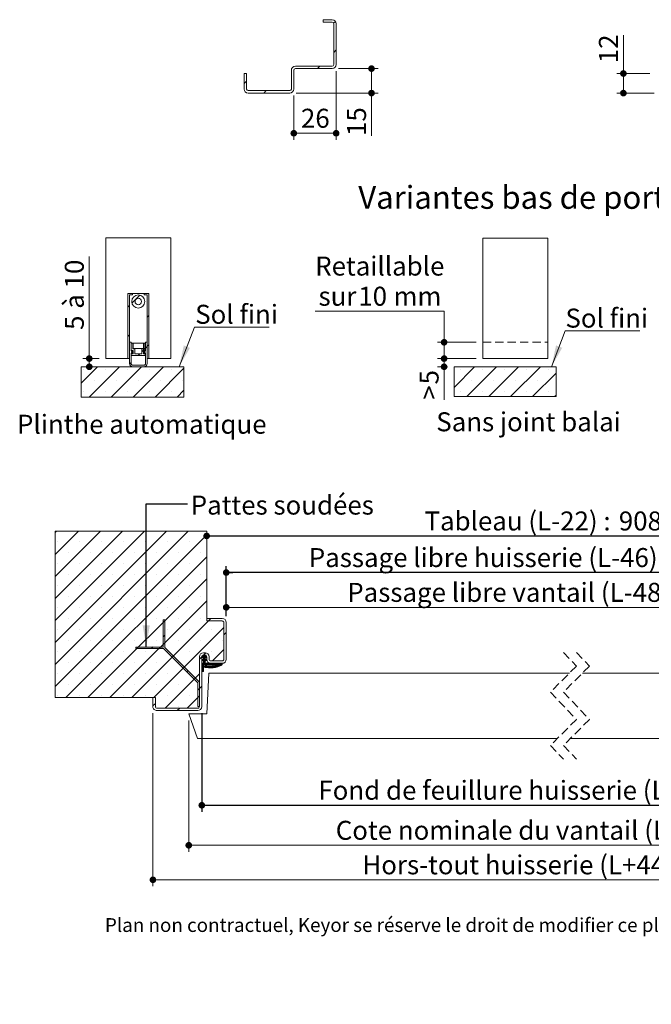
# Model space of a CAD drawing. Units: millimetres. Extents: x 11 to 832, y -20 to 1184.
# Drawn here: x 120 to 507, y -20 to 584 of the extents above; entities that cross this region are included whole.
import ezdxf

# ---------------------------------------------------------------- set-up
doc = ezdxf.new("R2010")
doc.units = ezdxf.units.MM
doc.linetypes.add('HIDDEN', pattern=[1.905, 1.27, -0.635])
doc.layers.add('FORMAT', color=7, linetype='Continuous')
doc.styles.add('SLDTEXTSTYLE0', font='TXT', dxfattribs={"width": 0.75})
doc.styles.add('SLDTEXTSTYLE1', font='TXT', dxfattribs={"width": 0.6875})
doc.dimstyles.new('SLDDIMSTYLE1', dxfattribs={"dimtxt": 0.18, "dimasz": 13.208, "dimexe": 0, "dimexo": 0.0625, "dimgap": 0, "dimtad": 0, "dimtih": 1, "dimtoh": 1, "dimdec": 0, "dimrnd": 1e-09, "dimzin": 0, "dimdsep": 46, "dimtxsty": 'Standard', "dimsah": 1, "dimcen": 0.09, "dimadec": 0, "dimazin": 0, "dimtfac": 13.208, "dimtdec": 0, "dimtofl": 0, "dimtmove": 0, "dimatfit": 3, "dimfxl": 0, "dimfrac": 2, "dimtolj": 1, "dimtzin": 0, "dimarcsym": 0})
doc.dimstyles.new('SLDDIMSTYLE2', dxfattribs={"dimtxt": 11.641667, "dimasz": 4.064, "dimexe": 0, "dimexo": 0.0625, "dimgap": 2.910417, "dimtad": 1, "dimrnd": 1e-09, "dimzin": 12, "dimdsep": 46, "dimtxsty": 'SLDTEXTSTYLE0', "dimblk1": 'DOT', "dimblk2": 'DOT', "dimsah": 1, "dimcen": 0.09, "dimadec": 0, "dimazin": 3, "dimtfac": 1, "dimtofl": 0, "dimtmove": 0, "dimatfit": 3, "dimldrblk": 'DOT', "dimfxl": 0, "dimfrac": 2, "dimtolj": 1, "dimtzin": 12, "dimarcsym": 0})
doc.dimstyles.new('SLDDIMSTYLE3', dxfattribs={"dimtxt": 11.641667, "dimasz": 4.064, "dimexe": 0, "dimexo": 0.0625, "dimgap": 2.910417, "dimtad": 0, "dimtih": 1, "dimtoh": 1, "dimrnd": 1e-09, "dimzin": 12, "dimdsep": 46, "dimtxsty": 'SLDTEXTSTYLE0', "dimblk1": 'DOT', "dimblk2": 'DOT', "dimsah": 1, "dimcen": 0.09, "dimadec": 0, "dimazin": 3, "dimtfac": 1, "dimtofl": 0, "dimtmove": 0, "dimatfit": 3, "dimldrblk": 'DOT', "dimfxl": 0, "dimfrac": 2, "dimtolj": 1, "dimtzin": 12, "dimarcsym": 0})

# ---------------------------------------------------------------- blocks, each defined once
blk = doc.blocks.new('_DOT')
at = {"color": 0, "linetype": 'ByBlock', "lineweight": -2}
blk.add_line((-0.5, 0), (-1, 0), dxfattribs=at)
at = {"color": 0, "linetype": 'ByBlock', "const_width": 0.5}
blk.add_lwpolyline([(-0.25, 0, 1), (0.25, 0, 1)], format="xyb", close=True, dxfattribs=at)
blk = doc.blocks.new('_D_1')
at = {"color": 7, "linetype": 'Continuous', "lineweight": 0, "ltscale": 4}
for p, q in [((246.58, 218.44), (246.58, 227.76)), ((246.58, 223.76), (632.94, 223.76)), ((632.94, 130.13), (632.94, 227.76))]:
    blk.add_line(p, q, dxfattribs=at)
at = {"color": 7, "linetype": 'Continuous', "lineweight": 0, "ltscale": 4, "xscale": 4.064, "yscale": 4.064, "rotation": 180.0000000000005}
blk.add_blockref('_DOT', (246.58, 223.76, 0.1), dxfattribs=at)
at = {"color": 7, "linetype": 'Continuous', "lineweight": 0, "ltscale": 4, "xscale": 4.064, "yscale": 4.064}
blk.add_blockref('_DOT', (632.94, 223.76, 0.1), dxfattribs=at)
at = {"color": 7, "linetype": 'Continuous', "lineweight": 0, "ltscale": 4, "attachment_point": 1, "style": 'SLDTEXTSTYLE0'}
for s, insert, char_height in [('Passage libre vantail (L-48) :', (320.85, 238.77), 11.6417), ('882', (532.86, 238.77), 11.642)]:
    blk.add_mtext(s, dxfattribs=dict(at, insert=insert, char_height=char_height))
blk = doc.blocks.new('_D_2')
at = {"layer": 'FORMAT', "ltscale": 4}
for p, q in [((231.58, 158.94), (231.58, 98.43)), ((649.94, 158.94), (649.94, 98.43)), ((231.58, 102.43), (649.94, 102.43))]:
    blk.add_line(p, q, dxfattribs=at)
at = {"layer": 'FORMAT', "ltscale": 4, "xscale": 4.064, "yscale": 4.064, "rotation": 180.0000000000004}
blk.add_blockref('_DOT', (231.58, 102.43, -504.9), dxfattribs=at)
at = {"layer": 'FORMAT', "ltscale": 4, "xscale": 4.064, "yscale": 4.064}
blk.add_blockref('_DOT', (649.94, 102.43, -504.9), dxfattribs=at)
at = {"layer": 'FORMAT', "ltscale": 4, "attachment_point": 1, "style": 'SLDTEXTSTYLE0'}
for s, insert, char_height in [('Fond de feuillure huisserie (L-16) :', (303.13, 117.43), 11.6417), ('914', (552.58, 117.43), 11.642)]:
    blk.add_mtext(s, dxfattribs=dict(at, insert=insert, char_height=char_height))
blk = doc.blocks.new('_D_3')
at = {"color": 7, "linetype": 'Continuous', "lineweight": 0, "ltscale": 4}
for p, q in [((201.58, 158.94), (201.58, 52.74)), ((679.94, 158.94), (679.94, 52.74)), ((679.94, 56.74), (201.58, 56.74))]:
    blk.add_line(p, q, dxfattribs=at)
at = {"color": 7, "linetype": 'Continuous', "lineweight": 0, "ltscale": 4, "xscale": 4.064, "yscale": 4.064, "rotation": 180.0000000000004}
blk.add_blockref('_DOT', (201.58, 56.74, -504.9), dxfattribs=at)
at = {"color": 7, "linetype": 'Continuous', "lineweight": 0, "ltscale": 4, "xscale": 4.064, "yscale": 4.064}
blk.add_blockref('_DOT', (679.94, 56.74, -504.9), dxfattribs=at)
at = {"color": 7, "linetype": 'Continuous', "lineweight": 0, "ltscale": 4, "attachment_point": 1, "style": 'SLDTEXTSTYLE0'}
for s, insert, char_height in [('Hors-tout huisserie (L+44) :', (330.14, 71.74), 11.6417), ('974', (525.57, 71.74), 11.642)]:
    blk.add_mtext(s, dxfattribs=dict(at, insert=insert, char_height=char_height))
blk = doc.blocks.new('_D_4')
at = {"layer": 'FORMAT', "ltscale": 4}
for p, q in [((246.58, 218.44), (246.58, 249.08)), ((634.94, 218.44), (634.94, 249.08)), ((634.94, 245.08), (246.58, 245.08))]:
    blk.add_line(p, q, dxfattribs=at)
at = {"layer": 'FORMAT', "ltscale": 4, "xscale": 4.064, "yscale": 4.064, "rotation": 180.0000000000005}
blk.add_blockref('_DOT', (246.58, 245.08, -504.9), dxfattribs=at)
at = {"layer": 'FORMAT', "ltscale": 4, "xscale": 4.064, "yscale": 4.064}
blk.add_blockref('_DOT', (634.94, 245.08, -504.9), dxfattribs=at)
at = {"layer": 'FORMAT', "ltscale": 4, "attachment_point": 1, "style": 'SLDTEXTSTYLE0'}
for s, insert, char_height in [('Passage libre huisserie (L-46) :', (297.25, 260.09), 11.6417), ('884', (520.52, 260.09), 11.642)]:
    blk.add_mtext(s, dxfattribs=dict(at, insert=insert, char_height=char_height))
blk = doc.blocks.new('_D_5')
at = {"color": 7, "linetype": 'Continuous', "lineweight": 0, "ltscale": 4}
for p, q in [((223.58, 154.44), (223.58, 73.9)), ((657.94, 154.44), (657.94, 73.9)), ((657.94, 77.9), (223.58, 77.9))]:
    blk.add_line(p, q, dxfattribs=at)
at = {"color": 7, "linetype": 'Continuous', "lineweight": 0, "ltscale": 4, "xscale": 4.064, "yscale": 4.064, "rotation": 180.0000000000004}
blk.add_blockref('_DOT', (223.58, 77.9, -504.9), dxfattribs=at)
at = {"color": 7, "linetype": 'Continuous', "lineweight": 0, "ltscale": 4, "xscale": 4.064, "yscale": 4.064}
blk.add_blockref('_DOT', (657.94, 77.9, -504.9), dxfattribs=at)
at = {"color": 7, "linetype": 'Continuous', "lineweight": 0, "ltscale": 4, "attachment_point": 1, "style": 'SLDTEXTSTYLE0'}
for s, insert, char_height in [('Cote nominale du vantail (L) :', (313.78, 92.9), 11.6417), ('930', (541.93, 92.9), 11.642)]:
    blk.add_mtext(s, dxfattribs=dict(at, insert=insert, char_height=char_height))
blk = doc.blocks.new('_D_6')
at = {"layer": 'FORMAT', "ltscale": 4}
blk.add_line((234.58, 267.52), (646.94, 267.52), dxfattribs=at)
at = {"layer": 'FORMAT', "ltscale": 4, "xscale": 4.064, "yscale": 4.064, "rotation": 180.0000000000002}
blk.add_blockref('_DOT', (234.58, 267.52, -504.9), dxfattribs=at)
at = {"layer": 'FORMAT', "ltscale": 4, "xscale": 4.064, "yscale": 4.064}
blk.add_blockref('_DOT', (646.94, 267.52, -504.9), dxfattribs=at)
at = {"layer": 'FORMAT', "ltscale": 4, "attachment_point": 1, "style": 'SLDTEXTSTYLE0'}
for s, insert, char_height in [('Tableau (L-22) :', (368.25, 282.52), 11.6417), ('908', (487.47, 282.52), 11.642)]:
    blk.add_mtext(s, dxfattribs=dict(at, insert=insert, char_height=char_height))
blk = doc.blocks.new('SW_HATCH_0')
at = {"color": 0, "linetype": 'Continuous', "lineweight": 0, "ltscale": 4}
for p, q in [((-514.63, 0), (-515.52, -0.89)), ((-501.16, 0), (-515.52, -14.36)), ((-487.69, 0), (-515.52, -27.83)), ((-474.22, 0), (-515.52, -41.3)), ((-460.75, 0), (-515.52, -54.77)), ((-447.28, 0), (-515.52, -68.24)), ((-433.81, 0), (-515.52, -81.71)), ((-422.52, -2.18), (-515.52, -95.18)), ((-514.07, -6.18), (-514.07, -6.18)), ((-500.6, -6.18), (-500.6, -6.18)), ((-487.13, -6.18), (-487.13, -6.18)), ((-473.66, -6.18), (-473.66, -6.18)), ((-460.19, -6.18), (-460.19, -6.18)), ((-446.72, -6.18), (-446.72, -6.18)), ((-433.25, -6.18), (-433.25, -6.18)), ((-422.52, -15.66), (-508.87, -102)), ((-507.34, -12.91), (-507.34, -12.91)), ((-493.87, -12.91), (-493.87, -12.91)), ((-480.4, -12.91), (-480.4, -12.91)), ((-466.93, -12.91), (-466.93, -12.91)), ((-453.46, -12.91), (-453.46, -12.91)), ((-439.99, -12.91), (-439.99, -12.91)), ((-426.52, -12.91), (-426.52, -12.91)), ((-514.07, -19.65), (-514.07, -19.65)), ((-500.6, -19.65), (-500.6, -19.65)), ((-487.13, -19.65), (-487.13, -19.65)), ((-473.66, -19.65), (-473.66, -19.65)), ((-460.19, -19.65), (-460.19, -19.65)), ((-446.72, -19.65), (-446.72, -19.65)), ((-433.25, -19.65), (-433.25, -19.65)), ((-507.34, -26.38), (-507.34, -26.38)), ((-422.52, -29.13), (-495.4, -102)), ((-493.87, -26.38), (-493.87, -26.38)), ((-480.4, -26.38), (-480.4, -26.38)), ((-466.93, -26.38), (-466.93, -26.38)), ((-453.46, -26.38), (-453.46, -26.38)), ((-439.99, -26.38), (-439.99, -26.38)), ((-426.52, -26.38), (-426.52, -26.38)), ((-514.07, -33.12), (-514.07, -33.12)), ((-500.6, -33.12), (-500.6, -33.12)), ((-487.13, -33.12), (-487.13, -33.12)), ((-473.66, -33.12), (-473.66, -33.12)), ((-460.19, -33.12), (-460.19, -33.12)), ((-446.72, -33.12), (-446.72, -33.12)), ((-433.25, -33.12), (-433.25, -33.12)), ((-507.34, -39.85), (-507.34, -39.85)), ((-493.87, -39.85), (-493.87, -39.85)), ((-480.4, -39.85), (-480.4, -39.85)), ((-466.93, -39.85), (-466.93, -39.85)), ((-453.46, -39.85), (-453.46, -39.85)), ((-439.99, -39.85), (-439.99, -39.85)), ((-426.52, -39.85), (-426.52, -39.85)), ((-514.07, -46.59), (-514.07, -46.59)), ((-500.6, -46.59), (-500.6, -46.59)), ((-487.13, -46.59), (-487.13, -46.59)), ((-422.52, -42.6), (-481.93, -102)), ((-473.66, -46.59), (-473.66, -46.59)), ((-460.19, -46.59), (-460.19, -46.59)), ((-446.72, -46.59), (-446.72, -46.59)), ((-433.25, -46.59), (-433.25, -46.59)), ((-507.34, -53.32), (-507.34, -53.32)), ((-493.87, -53.32), (-493.87, -53.32)), ((-480.4, -53.32), (-480.4, -53.32)), ((-466.93, -53.32), (-466.93, -53.32)), ((-453.46, -53.32), (-453.46, -53.32)), ((-439.99, -53.32), (-439.99, -53.32)), ((-426.52, -53.32), (-426.52, -53.32)), ((-419.96, -53.5), (-421.46, -55)), ((-514.07, -60.06), (-514.07, -60.06)), ((-500.6, -60.06), (-500.6, -60.06)), ((-487.13, -60.06), (-487.13, -60.06)), ((-473.66, -60.06), (-473.66, -60.06)), ((-421.46, -55), (-468.46, -102)), ((-460.19, -60.06), (-460.19, -60.06)), ((-412.02, -59.04), (-454.99, -102)), ((-446.72, -60.06), (-446.72, -60.06)), ((-433.25, -60.06), (-433.25, -60.06)), ((-419.78, -60.06), (-419.78, -60.06)), ((-448.24, -63.82), (-449.24, -64.82)), ((-410.52, -62.03), (-412.02, -63.53)), ((-507.34, -66.79), (-507.34, -66.79)), ((-493.87, -66.79), (-493.87, -66.79)), ((-480.4, -66.79), (-480.4, -66.79)), ((-466.93, -66.79), (-466.93, -66.79)), ((-455.41, -70.99), (-456.41, -71.99)), ((-453.46, -66.79), (-453.46, -66.79)), ((-439.99, -66.79), (-439.99, -66.79)), ((-426.52, -66.79), (-426.52, -66.79)), ((-413.05, -66.79), (-413.05, -66.79)), ((-514.07, -73.53), (-514.07, -73.53)), ((-500.6, -73.53), (-500.6, -73.53)), ((-487.13, -73.53), (-487.13, -73.53)), ((-473.66, -73.53), (-473.66, -73.53)), ((-460.19, -73.53), (-460.19, -73.53)), ((-446.72, -73.53), (-446.72, -73.53)), ((-442.99, -76.53), (-443.7, -77.24)), ((-433.25, -73.53), (-433.25, -73.53)), ((-425.52, -77.03), (-427.02, -78.53)), ((-425.29, -77.08), (-425.49, -77.28)), ((-424.21, -76.27), (-425.38, -77.45)), ((-423.52, -77.55), (-425.33, -79.36)), ((-423.93, -76.27), (-425.27, -77.61)), ((-423.52, -77.83), (-425.2, -79.51)), ((-423.65, -76.27), (-424.76, -77.39)), ((-424.49, -76.27), (-424.52, -76.31)), ((-423.52, -76.43), (-424.52, -77.43)), ((-423.44, -76.62), (-424.52, -77.71)), ((-423.27, -76.74), (-424.52, -77.99)), ((-423.52, -77.27), (-424.52, -78.27)), ((-423.52, -78.11), (-424.52, -79.11)), ((-423.52, -78.39), (-424.52, -79.39)), ((-423.04, -74.55), (-424.5, -76)), ((-423.1, -76.85), (-423.5, -77.25)), ((-422.93, -76.96), (-423.33, -77.36)), ((-422.76, -77.07), (-423.16, -77.47)), ((-422.59, -77.18), (-422.99, -77.58)), ((-419.78, -73.53), (-419.78, -73.53)), ((-412.02, -72.51), (-419.02, -79.5)), ((-507.34, -80.26), (-507.34, -80.26)), ((-493.87, -80.26), (-493.87, -80.26)), ((-480.4, -80.26), (-480.4, -80.26)), ((-466.93, -80.26), (-466.93, -80.26)), ((-453.46, -80.26), (-453.46, -80.26)), ((-439.99, -80.26), (-439.99, -80.26)), ((-423.52, -80.08), (-425.52, -82.08)), ((-423.52, -80.36), (-425.52, -82.36)), ((-423.52, -80.64), (-425.52, -82.64)), ((-423.52, -80.92), (-425.52, -82.92)), ((-425.29, -81), (-425.52, -81.24)), ((-425.01, -81), (-425.52, -81.52)), ((-424.73, -81), (-425.52, -81.8)), ((-424.52, -82.2), (-425.52, -83.2)), ((-424.52, -82.48), (-425.52, -83.48)), ((-424.52, -82.76), (-425.52, -83.76)), ((-424.52, -83.04), (-425.52, -84.04)), ((-424.52, -83.32), (-425.52, -84.32)), ((-424.52, -83.6), (-425.52, -84.6)), ((-424.52, -83.88), (-425.52, -84.88)), ((-424.52, -84.17), (-425.52, -85.17)), ((-424.52, -84.45), (-425.52, -85.45)), ((-424.9, -78.64), (-425.44, -79.19)), ((-423.36, -78.51), (-424.52, -79.67)), ((-423.19, -78.62), (-424.52, -79.96)), ((-423.52, -79.24), (-424.52, -80.24)), ((-423.52, -79.52), (-424.52, -80.52)), ((-423.52, -79.8), (-424.52, -80.8)), ((-423.32, -81), (-424.32, -82)), ((-423.04, -81), (-424.04, -82)), ((-423.44, -82.52), (-423.9, -82.98)), ((-423.22, -82.58), (-423.86, -83.22)), ((-422.76, -81), (-423.76, -82)), ((-422.93, -82.57), (-423.74, -83.38)), ((-422.66, -82.59), (-423.57, -83.49)), ((-422.48, -81), (-423.48, -82)), ((-423.02, -78.73), (-423.42, -79.13)), ((-422.4, -82.6), (-423.3, -83.5)), ((-422.85, -78.84), (-423.25, -79.24)), ((-422.2, -81), (-423.2, -82)), ((-422.68, -78.96), (-423.08, -79.35)), ((-422.14, -82.62), (-423.04, -83.52)), ((-421.92, -81), (-422.92, -82)), ((-422.56, -79.11), (-422.91, -79.47)), ((-421.88, -82.64), (-422.77, -83.54)), ((-421.64, -81), (-422.64, -82)), ((-421.61, -82.66), (-422.51, -83.55)), ((-421.36, -81), (-422.36, -82)), ((-421.35, -82.68), (-422.25, -83.57)), ((-421.08, -81), (-422.08, -82)), ((-421.09, -82.7), (-421.98, -83.59)), ((-420.8, -81), (-421.8, -82)), ((-420.83, -82.71), (-421.72, -83.6)), ((-420.52, -81), (-421.52, -82)), ((-420.57, -82.73), (-421.45, -83.62)), ((-420.24, -81), (-421.24, -82)), ((-420.3, -82.75), (-421.19, -83.64)), ((-419.96, -81), (-420.96, -82)), ((-420, -82.73), (-420.93, -83.65)), ((-419.68, -81), (-420.68, -82)), ((-419.69, -82.7), (-420.66, -83.67)), ((-419.39, -82.68), (-420.4, -83.69)), ((-419.39, -81), (-420.39, -82)), ((-419.09, -82.66), (-420.14, -83.71)), ((-419.11, -81), (-420.11, -82)), ((-418.78, -82.63), (-419.87, -83.72)), ((-418.83, -81), (-419.83, -82)), ((-418.48, -82.61), (-419.61, -83.74)), ((-418.55, -81), (-419.55, -82)), ((-418.18, -82.59), (-419.34, -83.76)), ((-418.27, -81), (-419.27, -82)), ((-417.87, -82.57), (-419.03, -83.72)), ((-417.99, -81), (-418.99, -82)), ((-417.71, -81), (-418.71, -82)), ((-417.54, -82.52), (-418.7, -83.67)), ((-417.43, -81), (-418.43, -82)), ((-417.19, -82.44), (-418.37, -83.62)), ((-417.15, -81), (-418.15, -82)), ((-416.83, -82.37), (-418.04, -83.57)), ((-416.87, -81), (-417.87, -82)), ((-416.47, -82.29), (-417.7, -83.52)), ((-416.59, -81), (-417.59, -82)), ((-416.12, -82.21), (-417.37, -83.47)), ((-416.31, -81), (-417.31, -82)), ((-415.76, -82.14), (-417.04, -83.42)), ((-416.03, -81), (-417.03, -82)), ((-415.75, -81), (-416.75, -82)), ((-415.4, -82.06), (-416.71, -83.37)), ((-415.47, -81), (-416.47, -82)), ((-415.19, -81), (-416.19, -82)), ((-414.9, -81), (-415.9, -82)), ((-414.62, -81), (-415.62, -82)), ((-413.5, -81), (-415.4, -82.9)), ((-414.34, -81), (-415.34, -82)), ((-413.22, -81), (-414.96, -82.74)), ((-412.94, -81), (-414.52, -82.58)), ((-412.94, -81.28), (-414.08, -82.42)), ((-412.94, -81.56), (-413.63, -82.25)), ((-514.07, -87), (-514.07, -87)), ((-500.6, -87), (-500.6, -87)), ((-487.13, -87), (-487.13, -87)), ((-473.66, -87), (-473.66, -87)), ((-460.19, -87), (-460.19, -87)), ((-427.02, -87.51), (-448.02, -108.5)), ((-446.72, -87), (-446.72, -87)), ((-434.01, -85.51), (-434.72, -86.22)), ((-433.25, -87), (-433.25, -87)), ((-424.52, -84.73), (-425.52, -85.73)), ((-424.52, -85.01), (-425.52, -86)), ((-424.52, -85.29), (-425.24, -86)), ((-424.52, -85.57), (-424.96, -86)), ((-424.52, -85.85), (-424.68, -86)), ((-507.34, -93.74), (-507.34, -93.74)), ((-493.87, -93.74), (-493.87, -93.74)), ((-480.4, -93.74), (-480.4, -93.74)), ((-466.93, -93.74), (-466.93, -93.74)), ((-453.46, -93.74), (-453.46, -93.74)), ((-439.99, -93.74), (-439.99, -93.74)), ((-427.02, -96.49), (-428.02, -97.49)), ((-425.52, -94.99), (-427.02, -96.49)), ((-514.07, -100.47), (-514.07, -100.47)), ((-500.6, -100.47), (-500.6, -100.47)), ((-487.13, -100.47), (-487.13, -100.47)), ((-473.66, -100.47), (-473.66, -100.47)), ((-460.19, -100.47), (-460.19, -100.47)), ((-446.72, -100.47), (-446.72, -100.47)), ((-427.02, -100.98), (-434.55, -108.5)), ((-433.25, -100.47), (-433.25, -100.47)), ((-454.02, -105.53), (-455.52, -107.03)), ((-453.46, -107.21), (-453.46, -107.21)), ((-439.04, -108.5), (-440.54, -110)), ((-439.99, -107.21), (-439.99, -107.21))]:
    blk.add_line(p, q, dxfattribs=at)
at = {"color": 0, "linetype": 'Continuous', "lineweight": 0, "ltscale": 4, "flags": 128}
for points in [[(-414.06, -81), (-415.13, -82.07), (-416.29, -83.23)], [(-413.78, -81), (-414.93, -82.15), (-415.85, -83.06)]]:
    blk.add_lwpolyline(points, dxfattribs=at)
blk = doc.blocks.new('SW_HATCH_2')
at = {"color": 0, "linetype": 'Continuous', "lineweight": 0, "ltscale": 4}
for p, q in [((0, 0), (-12.62, -12.62)), ((13.47, 0), (-4.81, -18.28)), ((26.94, 0), (8.66, -18.28)), ((40.41, 0), (22.13, -18.28)), ((-8.47, -1.74), (-8.47, -1.74)), ((5, -1.74), (5, -1.74)), ((18.47, -1.74), (18.47, -1.74)), ((31.94, -1.74), (31.94, -1.74)), ((50, -3.88), (35.6, -18.28)), ((45.41, -1.74), (45.41, -1.74)), ((-1.74, -8.47), (-1.74, -8.47)), ((11.74, -8.47), (11.74, -8.47)), ((25.21, -8.47), (25.21, -8.47)), ((38.68, -8.47), (38.68, -8.47)), ((-8.47, -15.21), (-8.47, -15.21)), ((5, -15.21), (5, -15.21)), ((18.47, -15.21), (18.47, -15.21)), ((31.94, -15.21), (31.94, -15.21)), ((45.41, -15.21), (45.41, -15.21)), ((50, -17.35), (49.07, -18.28))]:
    blk.add_line(p, q, dxfattribs=at)
blk = doc.blocks.new('_D_13')
at = {"color": 7, "linetype": 'Continuous', "lineweight": 0, "ltscale": 4}
for p, q in [((301.17, 405.28), (380.25, 405.28)), ((380.25, 405.28), (380.25, 386.24)), ((399.98, 386.24), (376.25, 386.24)), ((380.25, 376.24), (380.25, 386.24)), ((399.98, 376.24), (376.25, 376.24))]:
    blk.add_line(p, q, dxfattribs=at)
at = {"color": 7, "linetype": 'Continuous', "lineweight": 0, "ltscale": 4, "xscale": 4.064, "yscale": 4.064}
for p, rotation in [((380.25, 386.24, 0.1), 90.0000000000004), ((380.25, 376.24, 0.1), 270.0000000000004)]:
    blk.add_blockref('_DOT', p, dxfattribs=dict(at, rotation=rotation))
at = {"color": 7, "linetype": 'Continuous', "lineweight": 0, "ltscale": 4, "attachment_point": 1, "style": 'SLDTEXTSTYLE0'}
for s, insert, char_height in [('Retaillable', (301.17, 438.79), 11.6417), ('sur', (303.2, 420.29), 11.642), ('10', (327.63, 420.29), 11.642), ('mm', (349.2, 420.29), 11.642)]:
    blk.add_mtext(s, dxfattribs=dict(at, insert=insert, char_height=char_height))
blk = doc.blocks.new('_D_14')
at = {"color": 7, "linetype": 'Continuous', "lineweight": 0, "ltscale": 4}
for p, q in [((399.98, 376.24), (376.25, 376.24)), ((380.25, 376.24), (380.25, 371.24)), ((382.36, 371.24), (376.25, 371.24)), ((380.25, 371.24), (380.25, 351.02))]:
    blk.add_line(p, q, dxfattribs=at)
at = {"color": 7, "linetype": 'Continuous', "lineweight": 0, "ltscale": 4, "xscale": 4.064, "yscale": 4.064}
for p, rotation in [((380.25, 376.24, -48.54), 90.0000000000004), ((380.25, 371.24, -48.54), 270.0000000000004)]:
    blk.add_blockref('_DOT', p, dxfattribs=dict(at, rotation=rotation))
at = {"color": 7, "linetype": 'Continuous', "lineweight": 0, "ltscale": 4, "char_height": 11.64, "attachment_point": 1, "rotation": 90, "style": 'SLDTEXTSTYLE0'}
for s, insert in [('5', (365.24, 360.42)), ('>', (365.24, 351.02))]:
    blk.add_mtext(s, dxfattribs=dict(at, insert=insert))
blk = doc.blocks.new('SW_NOTE_2')
at = {"color": 0, "linetype": 'Continuous', "lineweight": 0, "ltscale": 4}
for p, q in [((0, 0), (45.85, 0)), ((45.85, 0), (0, 0)), ((0, 0), (45.85, 0)), ((45.85, 0), (0, 0)), ((0, 0), (45.85, 0)), ((45.85, 0), (0, 0))]:
    blk.add_line(p, q, dxfattribs=at)
at = {"color": 0, "linetype": 'Continuous', "lineweight": 0, "ltscale": 4, "insert": (0.2, 13.63), "char_height": 11.642, "attachment_point": 1, "style": 'SLDTEXTSTYLE0'}
blk.add_mtext('Sol fini', dxfattribs=at)
blk = doc.blocks.new('SW_HATCH_3')
at = {"color": 0, "linetype": 'Continuous', "lineweight": 0, "ltscale": 4}
for p, q in [((-9.39, 8.57), (-4.57, 13.39)), ((-12, 5.96), (-11, 6.96)), ((0, 0), (1, 1)), ((-12, -12), (-11, -11)), ((-1.1, -19.06), (-0.1, -18.06)), ((0, -17.96), (1, -16.96)), ((-5.59, -23.55), (-4.59, -22.55)), ((-3.4, -21.36), (-1.2, -19.16)), ((-10.87, -28.83), (-9.9, -27.86)), ((-40.55, -40.55), (-30.5, -30.5)), ((-38.97, -32.24), (-38.97, -32.24)), ((-35.57, -49.04), (-17.03, -30.5)), ((-25.5, -32.24), (-25.5, -32.24)), ((-22.1, -49.04), (-3.56, -30.5)), ((-12.03, -32.24), (-12.03, -32.24)), ((-8.63, -49.04), (9.91, -30.5)), ((1.44, -32.24), (1.44, -32.24)), ((4.84, -49.04), (22.5, -31.38)), ((14.91, -32.24), (14.91, -32.24)), ((-32.24, -38.97), (-32.24, -38.97)), ((-18.76, -38.97), (-18.76, -38.97)), ((-5.29, -38.97), (-5.29, -38.97)), ((8.18, -38.97), (8.18, -38.97)), ((21.65, -38.97), (21.65, -38.97)), ((-38.97, -45.71), (-38.97, -45.71)), ((-25.5, -45.71), (-25.5, -45.71)), ((-12.03, -45.71), (-12.03, -45.71)), ((1.44, -45.71), (1.44, -45.71)), ((14.91, -45.71), (14.91, -45.71)), ((18.31, -49.04), (22.5, -44.85))]:
    blk.add_line(p, q, dxfattribs=at)
blk = doc.blocks.new('_D_15')
at = {"color": 7, "linetype": 'Continuous', "lineweight": 0, "ltscale": 4}
for p, q in [((162.54, 376.24), (162.54, 438.81)), ((168.63, 376.24), (158.54, 376.24)), ((162.54, 371.24), (162.54, 376.24))]:
    blk.add_line(p, q, dxfattribs=at)
at = {"color": 7, "linetype": 'Continuous', "lineweight": 0, "ltscale": 4, "xscale": 4.064, "yscale": 4.064}
for p, rotation in [((162.54, 376.24, 55.13), 90.0000000000004), ((162.54, 371.24, 55.13), 270.0000000000004)]:
    blk.add_blockref('_DOT', p, dxfattribs=dict(at, rotation=rotation))
at = {"color": 7, "linetype": 'Continuous', "lineweight": 0, "ltscale": 4, "attachment_point": 1, "rotation": 90}
for s, insert, char_height, style in [('à 10', (147.54, 406.79), 11.642, 'SLDTEXTSTYLE1'), ('5', (147.54, 393.82), 11.64, 'SLDTEXTSTYLE0')]:
    blk.add_mtext(s, dxfattribs=dict(at, insert=insert, char_height=char_height, style=style))
blk = doc.blocks.new('SW_NOTE_3')
at = {"color": 0, "linetype": 'Continuous', "lineweight": 0, "ltscale": 4}
for p, q in [((0, 0), (45.85, 0)), ((45.85, 0), (0, 0)), ((0, 0), (45.85, 0)), ((45.85, 0), (0, 0)), ((0, 0), (45.85, 0)), ((45.85, 0), (0, 0))]:
    blk.add_line(p, q, dxfattribs=at)
at = {"color": 0, "linetype": 'Continuous', "lineweight": 0, "ltscale": 4, "insert": (0.41, 13.63), "char_height": 11.642, "attachment_point": 1, "style": 'SLDTEXTSTYLE0'}
blk.add_mtext('Sol fini', dxfattribs=at)
blk = doc.blocks.new('_D_24')
at = {"color": 7, "linetype": 'Continuous', "lineweight": 0, "ltscale": 4}
for p, q in [((490.28, 551), (490.28, 574.52)), ((506.59, 551), (486.28, 551)), ((490.28, 551), (490.28, 539)), ((509.09, 539), (486.28, 539))]:
    blk.add_line(p, q, dxfattribs=at)
at = {"color": 7, "linetype": 'Continuous', "lineweight": 0, "ltscale": 4, "xscale": 4.064, "yscale": 4.064}
for p, rotation in [((490.28, 551, 0.1), 90.0000000000004), ((490.28, 539, 0.1), 270.0000000000004)]:
    blk.add_blockref('_DOT', p, dxfattribs=dict(at, rotation=rotation))
at = {"color": 7, "linetype": 'Continuous', "lineweight": 0, "ltscale": 4, "insert": (475.27, 557.32), "char_height": 11.642, "attachment_point": 1, "rotation": 90, "style": 'SLDTEXTSTYLE0'}
blk.add_mtext('12', dxfattribs=at)
blk = doc.blocks.new('_D_25')
at = {"color": 7, "linetype": 'Continuous', "lineweight": 0, "ltscale": 4}
for p, q in [((314.03, 552.5), (314.03, 510.39)), ((288.03, 537.5), (288.03, 510.39)), ((288.03, 514.39), (314.03, 514.39))]:
    blk.add_line(p, q, dxfattribs=at)
at = {"color": 7, "linetype": 'Continuous', "lineweight": 0, "ltscale": 4, "xscale": 4.064, "yscale": 4.064, "rotation": 180.0000000000001}
blk.add_blockref('_DOT', (288.03, 514.39, -7.65), dxfattribs=at)
at = {"color": 7, "linetype": 'Continuous', "lineweight": 0, "ltscale": 4, "xscale": 4.064, "yscale": 4.064}
blk.add_blockref('_DOT', (314.03, 514.39, -7.65), dxfattribs=at)
at = {"color": 7, "linetype": 'Continuous', "lineweight": 0, "ltscale": 4, "insert": (292.43, 529.39), "char_height": 11.642, "attachment_point": 1, "style": 'SLDTEXTSTYLE0'}
blk.add_mtext('26', dxfattribs=at)
blk = doc.blocks.new('_D_26')
at = {"color": 7, "linetype": 'Continuous', "lineweight": 0, "ltscale": 4}
for p, q in [((315.53, 554), (339.72, 554)), ((335.72, 539), (335.72, 554)), ((289.53, 539), (339.72, 539)), ((335.72, 539), (335.72, 512.71))]:
    blk.add_line(p, q, dxfattribs=at)
at = {"color": 7, "linetype": 'Continuous', "lineweight": 0, "ltscale": 4, "xscale": 4.064, "yscale": 4.064}
for p, rotation in [((335.72, 554, -7.65), 90.0000000000004), ((335.72, 539, -7.65), 270.0000000000004)]:
    blk.add_blockref('_DOT', p, dxfattribs=dict(at, rotation=rotation))
at = {"color": 7, "linetype": 'Continuous', "lineweight": 0, "ltscale": 4, "insert": (320.71, 512.71), "char_height": 11.642, "attachment_point": 1, "rotation": 90, "style": 'SLDTEXTSTYLE0'}
blk.add_mtext('15', dxfattribs=at)

msp = doc.modelspace()

# ---------------------------------------------------------------- hatches: boundary and pattern name
at = {"linetype": 'Continuous', "lineweight": 0, "ltscale": 4}
h = msp.add_hatch(dxfattribs=at)
h.set_pattern_fill('ANSI31', scale=4, style=0)
edge = h.paths.add_edge_path(flags=0)
edge.add_line((285.5274, 540.4952), (260.0274, 540.4952))
edge.add_arc((260.0274, 541.4952), 1, 180, 270, ccw=False)
edge.add_line((259.0274, 541.4952), (259.0274, 550.9952))
edge.add_line((259.0274, 550.9952), (257.5274, 550.9952))
edge.add_line((257.5274, 550.9952), (257.5274, 541.4952))
edge.add_arc((260.0274, 541.4952), 2.5, 180, 270)
edge.add_line((260.0274, 538.9952), (285.5274, 538.9952))
edge.add_arc((285.5274, 541.4952), 2.5, 270, 360)
edge.add_line((288.0274, 541.4952), (288.0274, 552.9952))
edge.add_arc((289.0274, 552.9952), 1, 90, 180, ccw=False)
edge.add_line((289.0274, 553.9952), (311.5274, 553.9952))
edge.add_arc((311.5274, 556.4952), 2.5, 270, 360)
edge.add_line((314.0274, 556.4952), (314.0274, 581.4952))
edge.add_arc((311.5274, 581.4952), 2.5, 0, 90)
edge.add_line((311.5274, 583.9952), (306.0274, 583.9952))
edge.add_line((306.0274, 583.9952), (306.0274, 582.4952))
edge.add_line((306.0274, 582.4952), (311.5274, 582.4952))
edge.add_arc((311.5274, 581.4952), 1, 0, 90, ccw=False)
edge.add_line((312.5274, 581.4952), (312.5274, 556.4952))
edge.add_arc((311.5274, 556.4952), 1, 270, 360, ccw=False)
edge.add_line((311.5274, 555.4952), (289.0274, 555.4952))
edge.add_arc((289.0274, 552.9952), 2.5, 90, 180)
edge.add_line((286.5274, 552.9952), (286.5274, 541.4952))
edge.add_arc((285.5274, 541.4952), 1, 270, 360, ccw=False)

# ---------------------------------------------------------------- linework, layer by layer
at = {"color": 7, "linetype": 'Continuous', "lineweight": 15, "ltscale": 4}
for p, q in [((306.0274, 583.9952), (311.5274, 583.9952)), ((306.0274, 583.9952), (306.0274, 582.4952)), ((311.5274, 582.4952), (306.0274, 582.4952)), ((312.5274, 581.4952), (312.5274, 556.4952)), ((314.0274, 556.4952), (314.0274, 581.4952)), ((289.0274, 555.4952), (311.5274, 555.4952)), ((257.5274, 550.9952), (259.0274, 550.9952)), ((257.5274, 550.9952), (257.5274, 541.4952)), ((259.0274, 541.4952), (259.0274, 550.9952)), ((286.5274, 552.9952), (286.5274, 541.4952)), ((288.0274, 541.4952), (288.0274, 552.9952)), ((311.5274, 553.9952), (289.0274, 553.9952)), ((260.0274, 540.4952), (285.5274, 540.4952)), ((285.5274, 538.9952), (260.0274, 538.9952)), ((172.6324, 376.2383), (172.6324, 450.2996)), ((212.6324, 376.2383), (212.6324, 450.2996)), ((403.977, 450.1292), (403.977, 376.2383)), ((443.977, 450.1292), (443.977, 376.2383)), ((189.1324, 416.2383), (186.1324, 416.2383)), ((186.1324, 416.2383), (186.1324, 376.2383)), ((199.1324, 416.2383), (186.1324, 416.2383)), ((187.1324, 376.2383), (187.1324, 415.2383)), ((187.1324, 415.2383), (189.1324, 415.2383)), ((189.1324, 415.2383), (189.1324, 416.2383)), ((199.1324, 416.2383), (196.1324, 416.2383)), ((196.1324, 416.2383), (196.1324, 415.2383)), ((196.1324, 415.2383), (198.1324, 415.2383)), ((198.1324, 415.2383), (198.1324, 376.2383)), ((199.1324, 376.2383), (199.1324, 416.2383)), ((188.2324, 386.2383), (187.2324, 386.2383)), ((187.2324, 386.2383), (187.2324, 373.2383)), ((188.2324, 380.9883), (188.2324, 386.2383)), ((188.7324, 380.9883), (188.2324, 380.9883)), ((189.3324, 385.7383), (188.3324, 385.7383)), ((188.3324, 385.7383), (188.3324, 381.2883)), ((188.3324, 381.2883), (189.5324, 381.2883)), ((189.4324, 380.2383), (188.7324, 380.9883)), ((189.3324, 382.2883), (189.3324, 385.7383)), ((190.5324, 382.2883), (189.3324, 382.2883)), ((195.8824, 385.7383), (189.3824, 385.7383)), ((189.3824, 385.7383), (189.3824, 382.3383)), ((189.3824, 382.3383), (195.8824, 382.3383)), ((189.5324, 381.2883), (189.5324, 379.1883)), ((190.5324, 379.1883), (190.5324, 382.2883)), ((195.9324, 382.2883), (194.7324, 382.2883)), ((194.7324, 382.2883), (194.7324, 379.1883)), ((195.7324, 379.1883), (195.7324, 381.2883)), ((195.7324, 381.2883), (196.9324, 381.2883)), ((196.5324, 380.9883), (195.8324, 380.2383)), ((195.8824, 382.3383), (195.8824, 385.7383)), ((196.9324, 385.7383), (195.9324, 385.7383)), ((195.9324, 385.7383), (195.9324, 382.2883)), ((197.0324, 380.9883), (196.5324, 380.9883)), ((196.9324, 381.2883), (196.9324, 385.7383)), ((198.0324, 386.2383), (197.0324, 386.2383)), ((197.0324, 386.2383), (197.0324, 380.9883)), ((198.0324, 373.2383), (198.0324, 386.2383)), ((186.1324, 376.2383), (172.6324, 376.2383)), ((186.1324, 376.2383), (187.1324, 376.2383)), ((188.2324, 373.2383), (188.2324, 379.4883)), ((188.2324, 379.4883), (188.7324, 379.4883)), ((189.5324, 379.1883), (188.3324, 379.1883)), ((188.3324, 379.1883), (188.3324, 378.1883)), ((188.3324, 378.1883), (196.9324, 378.1883)), ((188.7324, 379.4883), (189.4324, 380.2383)), ((194.7324, 379.1883), (190.5324, 379.1883)), ((196.9324, 379.1883), (195.7324, 379.1883)), ((195.8324, 380.2383), (196.5324, 379.4883)), ((196.5324, 379.4883), (197.0324, 379.4883)), ((196.9324, 378.1883), (196.9324, 379.1883)), ((197.0324, 379.4883), (197.0324, 373.2383)), ((198.1324, 376.2383), (199.1324, 376.2383)), ((212.6324, 376.2383), (199.1324, 376.2383)), ((403.977, 376.2383), (443.977, 376.2383)), ((157.5793, 371.2383), (220.6324, 371.2383)), ((196.0324, 372.2383), (189.2324, 372.2383)), ((189.2324, 371.2383), (196.0324, 371.2383)), ((220.6324, 352.694), (220.6324, 371.2383)), ((448.977, 371.2383), (386.3575, 371.2383)), ((448.977, 371.2383), (448.977, 352.9547)), ((234.5834, 270.442), (141.5834, 270.442)), ((141.5834, 270.442), (141.5834, 168.442)), ((234.5834, 215.442), (234.5834, 270.442)), ((208.8702, 216.1552), (207.8702, 216.1552)), ((207.8702, 216.1552), (207.8702, 199.4481)), ((208.8702, 199.1552), (208.8702, 216.1552)), ((244.0834, 216.942), (234.5834, 216.942)), ((234.5834, 216.942), (234.5834, 215.442)), ((244.0834, 215.442), (234.5834, 215.442)), ((245.0834, 191.942), (245.0834, 214.442)), ((246.5834, 191.942), (246.5834, 214.442)), ((207.8702, 199.4481), (191.1631, 199.4481)), ((191.1631, 199.4481), (191.1631, 198.4481)), ((191.1631, 198.4481), (208.1631, 198.4481)), ((208.1631, 198.4481), (229.0834, 177.5278)), ((230.0834, 177.942), (208.8702, 199.1552)), ((230.0834, 162.942), (230.0834, 193.442)), ((231.5834, 193.2123), (232.5834, 193.875)), ((231.5834, 162.942), (231.5834, 193.442)), ((231.8886, 192.7518), (231.5834, 193.2123)), ((232.5834, 193.2123), (231.8886, 192.7518)), ((232.5834, 195.942), (233.5834, 195.942)), ((232.5834, 194.442), (233.5834, 194.442)), ((232.5834, 194.1706), (233.5834, 194.1706)), ((232.5834, 193.875), (232.5834, 194.1706)), ((232.5834, 192.0446), (232.5834, 193.2123)), ((233.5834, 194.1706), (233.5834, 193.875)), ((233.5834, 193.875), (234.5834, 193.2123)), ((233.5834, 193.2123), (233.5834, 192.0446)), ((234.2783, 192.7518), (233.5834, 193.2123)), ((234.5834, 193.2123), (234.2783, 192.7518)), ((234.5834, 193.442), (234.5834, 191.942)), ((236.0834, 193.442), (236.0834, 191.942)), ((231.5834, 191.3819), (232.5834, 192.0446)), ((231.8886, 190.9214), (231.5834, 191.3819)), ((231.5834, 189.442), (232.5834, 189.442)), ((231.5834, 184.442), (231.5834, 189.442)), ((232.5834, 191.3819), (231.8886, 190.9214)), ((232.5834, 189.442), (232.5834, 191.3819)), ((232.5834, 188.442), (232.5834, 184.442)), ((241.9836, 188.442), (232.5834, 188.442)), ((233.5834, 192.0446), (234.5834, 191.3819)), ((233.5834, 191.3819), (233.5834, 189.442)), ((234.2783, 190.9214), (233.5834, 191.3819)), ((233.5834, 189.442), (244.1699, 189.442)), ((234.5834, 191.3819), (234.2783, 190.9214)), ((237.0834, 190.942), (244.0834, 190.942)), ((237.0834, 189.442), (244.0834, 189.442)), ((244.1699, 189.442), (244.1699, 188.442)), ((232.5834, 184.442), (231.5834, 184.442)), ((235.8936, 183.442), (234.5834, 158.442)), ((457.1231, 183.442), (235.8936, 183.442)), ((645.6265, 183.442), (465.1231, 183.442)), ((229.0834, 177.5278), (229.0834, 162.942)), ((230.0834, 162.942), (230.0834, 177.942)), ((141.5834, 168.442), (203.0834, 168.442)), ((203.0834, 168.442), (201.5834, 168.442)), ((201.5834, 168.442), (201.5834, 162.942)), ((203.0834, 168.442), (203.0834, 162.942)), ((204.0834, 161.942), (229.0834, 161.942)), ((204.0834, 160.442), (229.0834, 160.442)), ((234.5834, 158.442), (223.5834, 158.442)), ((223.5834, 158.442), (229.043, 143.442)), ((229.0834, 162.942), (230.0834, 162.942)), ((449.8231, 143.442), (229.043, 143.442)), ((652.4772, 143.442), (457.8231, 143.442))]:
    msp.add_line(p, q, dxfattribs=at)
at = {"color": 7, "linetype": 'Continuous', "lineweight": 0, "ltscale": 4}
for p, q in [((212.6324, 450.2996), (172.6324, 450.2996)), ((443.977, 450.1292), (403.977, 450.1292)), ((227.1345, 395.5855), (217.6419, 371.2383)), ((454.5029, 393.2464), (446.1545, 371.2383))]:
    msp.add_line(p, q, dxfattribs=at)
at = {"color": 7, "linetype": 'HIDDEN', "lineweight": 0, "ltscale": 4}
for p, q in [((403.977, 386.2383), (443.977, 386.2383)), ((453.4731, 196.142), (461.4731, 187.792)), ((461.4731, 196.142), (469.4731, 187.792)), ((461.4731, 187.792), (445.4731, 171.792)), ((469.4731, 187.792), (453.4731, 171.792)), ((445.4731, 171.792), (461.4731, 155.092)), ((453.4731, 171.792), (469.4731, 155.092)), ((461.4731, 155.092), (445.4731, 139.092)), ((469.4731, 155.092), (453.4731, 139.092)), ((445.4731, 139.092), (453.4731, 130.742)), ((453.4731, 139.092), (461.4731, 130.742))]:
    msp.add_line(p, q, dxfattribs=at)
at = {"color": 7, "linetype": 'Continuous', "lineweight": 0, "ltscale": 4, "flags": 128}
for points in [[(157.5793, 371.2383), (157.5793, 361.1852), (157.5793, 352.694), (162.5585, 352.694), (176.0289, 352.694), (189.4992, 352.694), (202.9696, 352.694), (216.44, 352.694), (220.6324, 352.694)], [(386.3575, 371.2383), (386.3575, 358.6188), (386.3575, 352.9547), (394.1637, 352.9547), (407.6341, 352.9547), (421.1045, 352.9547), (434.5749, 352.9547), (448.0453, 352.9547), (448.977, 352.9547)]]:
    msp.add_lwpolyline(points, dxfattribs=at)
at = {"color": 7, "linetype": 'Continuous', "lineweight": 15, "ltscale": 16}
for centre, radius in [((192.6324, 411.2383), 4), ((192.6324, 411.2383), 2), ((188.7324, 380.2383), 0.25), ((196.5324, 380.2383), 0.25)]:
    msp.add_circle(centre, radius, dxfattribs=at)
for centre, radius, start, end in [((311.5274, 581.4952), 2.5, 0, 90), ((311.5274, 581.4952), 1, 0, 90), ((289.0274, 552.9952), 2.5, 90, 180), ((311.5274, 556.4952), 2.5, 270, 0), ((311.5274, 556.4952), 1, 270, 0), ((289.0274, 552.9952), 1, 90, 180), ((260.0274, 541.4952), 2.5, 180, 270), ((260.0274, 541.4952), 1, 180, 270), ((285.5274, 541.4952), 2.5, 270, 0), ((285.5274, 541.4952), 1, 270, 360), ((189.2324, 373.2383), 2, 180.0001066, 270.0000001), ((189.2324, 373.2383), 1, 180.0000012, 270.0003189), ((196.0324, 373.2383), 2, 270.0000454, 359.9998478), ((196.0324, 373.2383), 1, 269.9996811, 359.9999988), ((244.0834, 214.442), 2.5, 0.000401, 89.999599), ((244.0835, 214.4421), 1, 359.9976015, 90.0017581), ((232.5835, 193.442), 2.5, 90.0004738, 179.9996115), ((232.5834, 193.4421), 1, 89.9982419, 180.0025052), ((233.5834, 193.442), 2.5, 0.0003885, 90.0002092), ((233.5834, 193.442), 1, 0.0004098, 90.0005507), ((237.0835, 191.942), 2.5, 180.0003583, 269.999599), ((237.0834, 191.942), 1, 179.9974948, 270.0017581), ((244.0835, 191.942), 1, 269.9982419, 0.0025052), ((244.0834, 191.942), 2.5, 270.000401, 359.9996417), ((204.0834, 162.942), 2.5, 179.9992181, 270.0007286), ((204.0834, 162.942), 1, 180.0004098, 270.0005507), ((229.0834, 162.942), 1, 269.9994493, 359.9995902), ((229.0834, 162.942), 2.5, 269.9997544, 359.9996159)]:
    msp.add_arc(centre, radius, start, end, dxfattribs=at)
at = {"color": 7, "linetype": 'Continuous', "lineweight": 15, "ltscale": 4}
for points, knots in [([(233.5259, 186.9568), (233.475, 186.9814), (233.3732, 187.0304), (233.2623, 187.1628), (233.1992, 187.3211), (233.1926, 187.4923), (233.2429, 187.6558), (233.3445, 187.7934), (233.486, 187.8898), (233.6511, 187.9335), (233.7833, 187.9244), (233.8531, 187.9013), (233.8698, 187.8958)], [0, 0, 0, 0, 0.10736714, 0.21474459, 0.32211724, 0.42949035, 0.53686384, 0.64423618, 0.75161227, 0.85899405, 0.96635718, 1, 1, 1, 1]), ([(244.1699, 188.442), (242.9541, 187.9286), (240.9188, 187.0691), (237.2834, 186.5024), (234.9624, 186.7831), (233.5259, 186.9568)], [0, 0, 0, 0, 0.36120831, 0.6046656, 1, 1, 1, 1]), ([(233.8698, 187.8958), (234.842, 187.7978), (236.6794, 187.6126), (239.4176, 187.819), (241.1229, 188.2331), (241.9836, 188.442)], [0, 0, 0, 0, 0.35755519, 0.67577061, 1, 1, 1, 1])]:
    msp.add_open_spline(points, degree=3, knots=knots, dxfattribs=at)
at = {"color": 7, "linetype": 'Continuous', "lineweight": 0, "ltscale": 4}
for points in [[(217.6419, 371.2383), (224.3329, 382.806), (220.5465, 384.2822)], [(446.1545, 371.2383), (452.739, 382.867), (448.9392, 384.3084)]]:
    msp.add_solid(points, dxfattribs=at)

# ---------------------------------------------------------------- block references
at = {"color": 7, "linetype": 'Continuous', "lineweight": 0}
for name, p in [('SW_HATCH_3', (198.1324, 401.7383)), ('SW_HATCH_2', (398.977, 371.2383)), ('SW_HATCH_0', (657.1075, 270.442))]:
    msp.add_blockref(name, p, dxfattribs=at)
at = {"color": 7, "linetype": 'Continuous', "lineweight": 0, "ltscale": 4}
for name, p in [('SW_NOTE_3', (227.1345, 395.5855)), ('SW_NOTE_2', (454.5029, 393.2464))]:
    msp.add_blockref(name, p, dxfattribs=at)

# ---------------------------------------------------------------- texts
at = {"color": 7, "linetype": 'Continuous', "lineweight": 0, "ltscale": 4, "attachment_point": 1, "style": 'SLDTEXTSTYLE0'}
for s, insert, char_height in [('Variantes bas de porte', (327.5922, 482.0594), 14), ('Sans joint balai', (375.4589, 343.3179), 11.641667), ('Plinthe automatique', (118.225, 341.824), 11.641667), ('Pattes soudées', (224.8049, 292.2662), 11.641667), ('Plan non contractuel, Keyor se réserve le droit de modifier ce plan pour des raisons industrielles', (172.1427, 33.2422), 8.466667)]:
    msp.add_mtext(s, dxfattribs=dict(at, insert=insert, char_height=char_height))

# ---------------------------------------------------------------- dimensions: what is measured, and where the dimension line sits
at = {"color": 7, "linetype": 'Continuous', "lineweight": 0, "ltscale": 4}
for base, p1, p2, picture, middle in [((490.2762, 538.9952), (510.5941, 550.9952), (513.0941, 538.9952), '_D_24', (490.2762, 565.922)), ((335.7181, 553.9952), (285.5274, 538.9952), (311.5274, 553.9952), '_D_26', (335.7181, 521.3087))]:
    dim = msp.add_linear_dim(base=base, p1=p1, p2=p2, angle=90, dimstyle='SLDDIMSTYLE2', dxfattribs=at)
    dim.commit()
    dim.dimension.update_dxf_attribs({"geometry": picture, "text_midpoint": middle, "dimtype": 160})
dim = msp.add_linear_dim(base=(314.0274, 514.3856), p1=(288.0274, 541.4952), p2=(314.0274, 556.4952), dimstyle='SLDDIMSTYLE2', dxfattribs=at)
dim.commit()
dim.dimension.update_dxf_attribs({"geometry": '_D_25', "text_midpoint": (301.0274, 514.3856), "dimtype": 160})
for base, p1, p2, text, dimstyle, picture, middle in [((162.5447, 376.2383), (157.5793, 371.2383), (172.6324, 376.2383), '<> à 10', 'SLDDIMSTYLE2', '_D_15', (162.5447, 416.3149)), ((380.2511, 386.2383), (403.977, 376.2383), (403.977, 386.2383), 'Retaillable\\Psur <> mm', 'SLDDIMSTYLE3', '_D_13', (380.2511, 423.7817)), ((380.2511, 371.2383), (403.977, 376.2383), (386.3575, 371.2383), '><>', 'SLDDIMSTYLE2', '_D_14', (380.2511, 360.0167))]:
    dim = msp.add_linear_dim(base=base, p1=p1, p2=p2, angle=90, text=text, dimstyle=dimstyle, dxfattribs=at)
    dim.commit()
    dim.dimension.update_dxf_attribs({"geometry": picture, "text_midpoint": middle, "dimtype": 160})
for base, p1, p2, text, picture, middle in [((632.9367, 223.7608), (246.5834, 214.442), (632.9367, 126.1318), 'Passage libre vantail (L-48) : 882', '_D_1', (439.7601, 223.7608)), ((201.5834, 56.7359), (679.9367, 162.942), (201.5834, 162.942), 'Hors-tout huisserie (L+44) : 974', '_D_3', (440.7601, 56.7359)), ((223.5834, 77.8968), (657.9367, 158.442), (223.5834, 158.442), 'Cote nominale du vantail (L) : 930', '_D_5', (440.7601, 77.8968))]:
    dim = msp.add_linear_dim(base=base, p1=p1, p2=p2, text=text, dimstyle='SLDDIMSTYLE2', dxfattribs=at)
    dim.commit()
    dim.dimension.update_dxf_attribs({"geometry": picture, "text_midpoint": middle, "dimtype": 160})
at = {"layer": 'FORMAT', "ltscale": 4}
for base, p1, p2, text, picture, middle in [((646.9367, 267.5159), (234.5834, 270.442), (646.9367, 270.442), 'Tableau (L-22) : 908', '_D_6', (440.7601, 267.5159)), ((649.9367, 102.4275), (231.5834, 162.942), (649.9367, 162.942), 'Fond de feuillure huisserie (L-16) : 914', '_D_2', (440.7601, 102.4275))]:
    dim = msp.add_linear_dim(base=base, p1=p1, p2=p2, text=text, dimstyle='SLDDIMSTYLE2', dxfattribs=at)
    dim.commit()
    dim.dimension.update_dxf_attribs({"geometry": picture, "text_midpoint": middle, "dimtype": 160})
dim = msp.add_linear_dim(base=(246.5834, 245.0809), p1=(634.9367, 214.442), p2=(246.5834, 214.442), angle=0, text='Passage libre huisserie (L-46) : 884', dimstyle='SLDDIMSTYLE2', dxfattribs=at)
dim.commit()
dim.dimension.update_dxf_attribs({"geometry": '_D_4', "text_midpoint": (421.7873, 245.0809), "dimtype": 160})

# ---------------------------------------------------------------- leaders
at = {"color": 7, "linetype": 'Continuous', "lineweight": 0, "ltscale": 4}
msp.add_leader([(197.493, 199.4481), (197.3953, 287.2515), (222.7953, 287.2515)], dimstyle='SLDDIMSTYLE1', dxfattribs=at)

doc.saveas('drawing.dxf')
